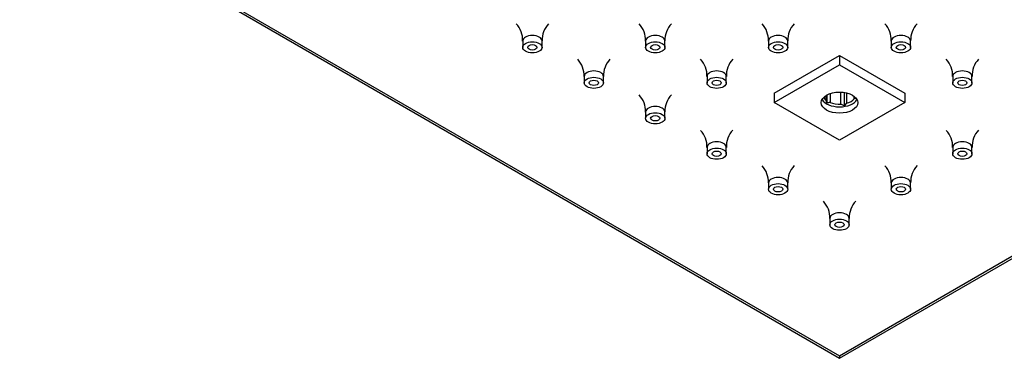
# Model space of a CAD drawing. Units: inches. Extents: x -865 to -57, y 44 to 454.
# Drawn here: x -759 to -631, y 201 to 245 of the extents above; entities that cross this region are included whole.
import ezdxf

# ---------------------------------------------------------------- set-up
doc = ezdxf.new("R2010")
doc.units = ezdxf.units.IN
for name, color, linetype in [('656163', 7, 'Continuous'), ('656245', 7, 'Continuous'), ('990299', 7, 'Continuous')]:
    doc.layers.add(name, color=color, linetype=linetype)

msp = doc.modelspace()

# ---------------------------------------------------------------- linework, layer by layer
at = {"layer": '656163', "color": 7, "linetype": 'Continuous', "ltscale": 25.4}
for p, q in [((-661.29, 235.77), (-652.8, 240.67)), ((-652.8, 240.67), (-644.32, 235.77)), ((-652.8, 240.67), (-652.8, 239.44)), ((-661.29, 234.54), (-652.8, 239.44)), ((-652.8, 239.44), (-644.32, 234.54)), ((-661.29, 235.77), (-661.29, 234.54)), ((-654.55, 234.87), (-654.55, 235.47)), ((-654.43, 235.54), (-654.43, 234.47)), ((-654.01, 235.72), (-654.01, 234.56)), ((-652.62, 234.34), (-652.62, 235.91)), ((-652.2, 235.87), (-652.2, 234.13)), ((-651.89, 235.81), (-651.89, 234.46)), ((-650.88, 235.04), (-650.88, 235.35)), ((-644.32, 235.77), (-644.32, 234.54)), ((-652.8, 229.65), (-661.29, 234.54)), ((-654.43, 234.47), (-654.55, 234.87)), ((-644.32, 234.54), (-652.8, 229.65)), ((-652.2, 234.13), (-652.62, 234.34)), ((-651.89, 234.46), (-652.2, 234.13))]:
    msp.add_line(p, q, dxfattribs=at)
for centre, radius, start, end in [((-653.58, 231.32), 3.27, 97.664, 105.2084), ((-650.58, 233.4), 1.67, 89.8081, 100.442)]:
    msp.add_arc(centre, radius, start, end, dxfattribs=at)
msp.add_ellipse((-652.8, 234.54), major_axis=(-2.37, 0), ratio=0.57735, dxfattribs=at)
for centre, major_axis, start_param, end_param in [((-652.8, 235.57), (2.13, 0), 3.411046, 3.748093), ((-652.8, 235.36), (-2.37, 0), 0.302313, 2.83928), ((-652.8, 235.57), (2.12, 0), 4.105888, 4.795291), ((-652.8, 235.57), (2.12, 0), 5.153086, 5.842488)]:
    msp.add_ellipse(centre, major_axis=major_axis, ratio=0.57735, start_param=start_param, end_param=end_param, dxfattribs=at)
at = {"layer": '656245', "color": 7, "linetype": 'Continuous', "ltscale": 25.4}
for p, q in [((-864.52, 323.62), (-652.8, 201.38)), ((-863.52, 323.38), (-652.8, 201.72)), ((-652.8, 201.38), (-441.08, 323.62)), ((-652.8, 201.72), (-442.08, 323.38)), ((-652.8, 201.72), (-652.8, 201.38))]:
    msp.add_line(p, q, dxfattribs=at)
at = {"layer": '990299', "color": 7, "linetype": 'Continuous', "ltscale": 25.4}
for p, q in [((-693.91, 242.53), (-693.91, 241.71)), ((-691.41, 241.71), (-691.41, 242.53)), ((-677.96, 242.53), (-677.96, 241.71)), ((-675.46, 241.71), (-675.46, 242.53)), ((-662.02, 242.53), (-662.02, 241.71)), ((-659.52, 241.71), (-659.52, 242.53)), ((-646.08, 242.53), (-646.08, 241.71)), ((-643.58, 241.71), (-643.58, 242.53)), ((-685.93, 237.93), (-685.93, 237.11)), ((-683.43, 237.11), (-683.43, 237.93)), ((-669.99, 237.93), (-669.99, 237.11)), ((-667.49, 237.11), (-667.49, 237.93)), ((-638.11, 237.93), (-638.11, 237.11)), ((-635.61, 237.11), (-635.61, 237.93)), ((-677.96, 233.33), (-677.96, 232.51)), ((-675.46, 232.51), (-675.46, 233.33)), ((-669.99, 228.73), (-669.99, 227.91)), ((-667.49, 227.91), (-667.49, 228.73)), ((-638.11, 228.73), (-638.11, 227.91)), ((-635.61, 227.91), (-635.61, 228.73)), ((-662.02, 224.12), (-662.02, 223.31)), ((-659.52, 223.31), (-659.52, 224.12)), ((-646.08, 224.12), (-646.08, 223.31)), ((-643.58, 223.31), (-643.58, 224.12)), ((-654.05, 219.52), (-654.05, 218.7)), ((-651.55, 218.7), (-651.55, 219.52))]:
    msp.add_line(p, q, dxfattribs=at)
for centre, radius, start, end in [((-696.97, 242.67), 3.05, 357.3712, 43.1525), ((-688.32, 242.66), 3.08, 136.6008, 182.2692), ((-681.03, 242.67), 3.05, 357.3712, 43.1525), ((-672.38, 242.66), 3.08, 136.6008, 182.2692), ((-665.08, 242.67), 3.05, 357.3712, 43.1525), ((-656.44, 242.66), 3.08, 136.6008, 182.2692), ((-649.14, 242.67), 3.05, 357.3712, 43.1525), ((-640.49, 242.66), 3.08, 136.6008, 182.2692), ((-689, 238.07), 3.05, 357.3712, 43.1525), ((-680.35, 238.05), 3.08, 136.6008, 182.2692), ((-673.05, 238.07), 3.05, 357.3712, 43.1525), ((-664.41, 238.05), 3.08, 136.6008, 182.2692), ((-641.17, 238.07), 3.05, 357.3712, 43.1525), ((-632.52, 238.05), 3.08, 136.6008, 182.2692), ((-681.03, 233.46), 3.05, 357.3712, 43.1525), ((-672.38, 233.45), 3.08, 136.6008, 182.2692), ((-673.05, 228.86), 3.05, 357.3712, 43.1525), ((-664.41, 228.85), 3.08, 136.6008, 182.2692), ((-641.17, 228.86), 3.05, 357.3712, 43.1525), ((-632.52, 228.85), 3.08, 136.6008, 182.2692), ((-665.08, 224.26), 3.05, 357.3712, 43.1525), ((-656.44, 224.25), 3.08, 136.6008, 182.2692), ((-649.14, 224.26), 3.05, 357.3712, 43.1525), ((-640.49, 224.25), 3.08, 136.6008, 182.2692), ((-657.11, 219.66), 3.05, 357.3712, 43.1525), ((-648.46, 219.65), 3.08, 136.6008, 182.2692)]:
    msp.add_arc(centre, radius, start, end, dxfattribs=at)
for centre, start_param, end_param in [((-692.66, 242.53), 0, 3.140371), ((-676.71, 242.53), 0, 3.140371), ((-660.77, 242.53), 0, 3.140371), ((-644.83, 242.53), 0, 3.140371), ((-692.66, 242.53), 6.282831, 6.283185), ((-676.71, 242.53), 6.282831, 6.283185), ((-660.77, 242.53), 6.282831, 6.283185), ((-644.83, 242.53), 6.282831, 6.283185), ((-684.68, 237.93), 0, 3.140371), ((-684.68, 237.93), 6.282831, 6.283185), ((-668.74, 237.93), 0, 3.140371), ((-668.74, 237.93), 6.282831, 6.283185), ((-636.86, 237.93), 0, 3.140371), ((-636.86, 237.93), 6.282831, 6.283185), ((-676.71, 233.33), 0, 3.140371), ((-676.71, 233.33), 6.282831, 6.283185), ((-668.74, 228.73), 0, 3.140371), ((-668.74, 228.73), 6.282831, 6.283185), ((-636.86, 228.73), 0, 3.140371), ((-636.86, 228.73), 6.282831, 6.283185), ((-660.77, 224.12), 0, 3.140371), ((-660.77, 224.12), 6.282831, 6.283185), ((-644.83, 224.12), 0, 3.140371), ((-644.83, 224.12), 6.282831, 6.283185), ((-652.8, 219.52), 0, 3.140371), ((-652.8, 219.52), 6.282831, 6.283185)]:
    msp.add_ellipse(centre, major_axis=(1.25, 0), ratio=0.57735, start_param=start_param, end_param=end_param, dxfattribs=at)
for centre, major_axis in [((-692.66, 241.71), (1.25, 0)), ((-692.66, 241.71), (0.6, 0)), ((-676.71, 241.71), (1.25, 0)), ((-676.71, 241.71), (0.6, 0)), ((-660.77, 241.71), (1.25, 0)), ((-660.77, 241.71), (0.6, 0)), ((-644.83, 241.71), (1.25, 0)), ((-644.83, 241.71), (0.6, 0)), ((-684.68, 237.11), (1.25, 0)), ((-668.74, 237.11), (1.25, 0)), ((-636.86, 237.11), (1.25, 0)), ((-684.68, 237.11), (0.6, 0)), ((-668.74, 237.11), (0.6, 0)), ((-636.86, 237.11), (0.6, 0)), ((-676.71, 232.51), (1.25, 0)), ((-676.71, 232.51), (0.6, 0)), ((-668.74, 227.91), (1.25, 0)), ((-668.74, 227.91), (0.6, 0)), ((-636.86, 227.91), (1.25, 0)), ((-636.86, 227.91), (0.6, 0)), ((-660.77, 223.31), (1.25, 0)), ((-660.77, 223.31), (0.6, 0)), ((-644.83, 223.31), (1.25, 0)), ((-644.83, 223.31), (0.6, 0)), ((-652.8, 218.7), (1.25, 0)), ((-652.8, 218.7), (0.6, 0))]:
    msp.add_ellipse(centre, major_axis=major_axis, ratio=0.57735, dxfattribs=at)

doc.saveas('drawing.dxf')
